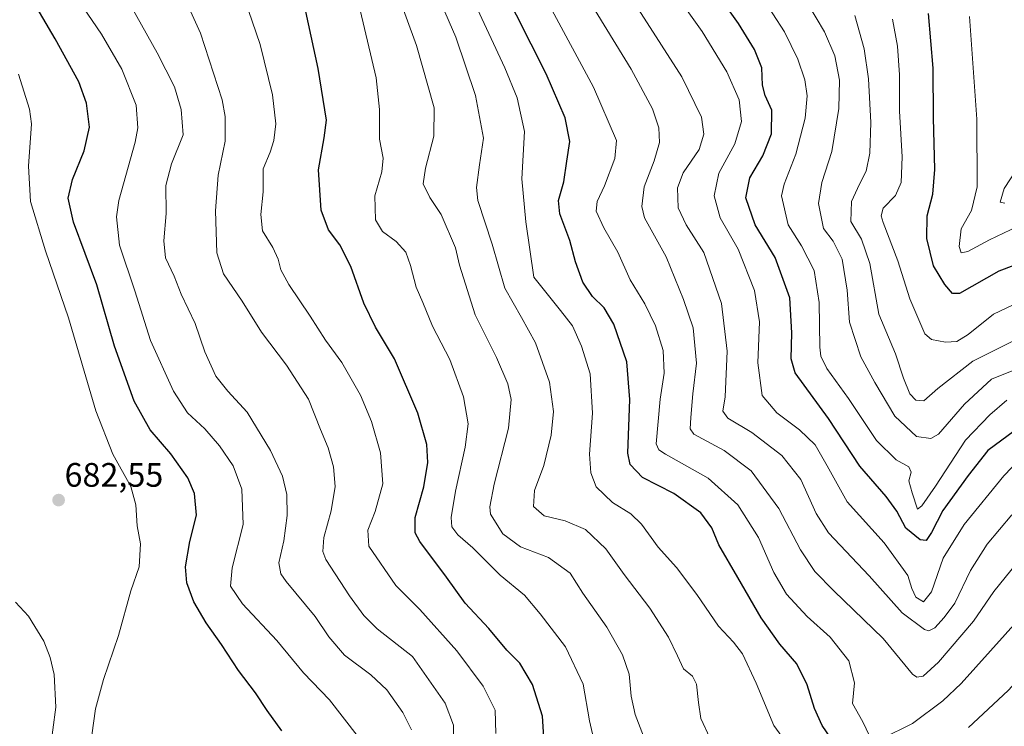
# Model space of a CAD drawing. Units: metres. Extents: x 603579 to 607016, y 4759289 to 4761655.
# Drawn here: x 605475 to 605766, y 4759604 to 4759812 of the extents above; entities that cross this region are included whole.
import ezdxf
from ezdxf.enums import TextEntityAlignment as Align

# ---------------------------------------------------------------- set-up
doc = ezdxf.new("R2010")
doc.units = ezdxf.units.M
doc.header["$MEASUREMENT"] = 0
for name, color, linetype, lineweight in [('Carátula', 7, 'Continuous', 5), ('Curva de nivel maestra', 36, 'Continuous', 30), ('Curva de nivel normal', 36, 'Continuous', 0), ('Punto de cota en terreno', 7, 'Continuous', 0), ('Rótulo de punto de cota en terreno', 19, 'Continuous', 0)]:
    doc.layers.add(name, color=color, linetype=linetype, lineweight=lineweight)
doc.styles.add('Arial', font='arial.ttf', dxfattribs={"height": 0.2})

# ---------------------------------------------------------------- blocks, each defined once
blk = doc.blocks.new('*U177')
at = {"layer": 'Curva de nivel normal', "color": 36, "linetype": 'Continuous', "lineweight": 0}
blk.add_polyline3d([(605474.65, 4759796.26, 680), (605477.91, 4759785.99, 680), (605478.44, 4759781.62, 680), (605477.62, 4759769.16, 680), (605478.22, 4759758.69, 680), (605482.57, 4759744.09, 680), (605489.4, 4759724.33, 680), (605497.46, 4759696.91, 680), (605502.5, 4759684.12, 680), (605507.75, 4759674.56, 680), (605509.29, 4759669.12, 680), (605509.62, 4759662.92, 680), (605510.62, 4759657.67, 680), (605510.3, 4759650.85, 680), (605507.82, 4759643.73, 680), (605504.13, 4759630.52, 680), (605499.73, 4759617.58, 680), (605497.38, 4759608.95, 680), (605495.77, 4759597.58, 680)], dxfattribs=at)
blk = doc.blocks.new('*U198')
at = {"layer": 'Curva de nivel normal', "color": 36, "linetype": 'Continuous', "lineweight": 0}
blk.add_polyline3d([(605483.85, 4759596.01, 685), (605485.61, 4759609.45, 685), (605485.19, 4759619.01, 685), (605484.01, 4759624.04, 685), (605482.07, 4759628.84, 685), (605477.62, 4759636.28, 685), (605473.7, 4759640.42, 685)], dxfattribs=at)
blk = doc.blocks.new('5PATER')
at = {"layer": 'Carátula', "linetype": 'Continuous', "lineweight": 5}
h = blk.add_hatch(color=250, dxfattribs=at)
edge = h.paths.add_edge_path()
edge.add_ellipse((0, 0.01), major_axis=(-1.33, -1.34), ratio=0.999422, start_angle=0, end_angle=360)

msp = doc.modelspace()

# ---------------------------------------------------------------- linework, layer by layer
at = {"layer": 'Curva de nivel maestra', "color": 36, "linetype": 'Continuous', "lineweight": 30}
for points in [[(605629.88, 4759598.94, 650), (605629.34, 4759606.74, 650), (605626.35, 4759616.08, 650), (605622.62, 4759622.35, 650), (605618.86, 4759626.26, 650), (605613.52, 4759632.63, 650), (605606.52, 4759640.08, 650), (605601.01, 4759647.79, 650), (605593.1, 4759658.3, 650), (605591.79, 4759660.87, 650), (605591.74, 4759665.36, 650), (605594.28, 4759674.48, 650), (605595.54, 4759681.68, 650), (605595.22, 4759686.93, 650), (605592.56, 4759696.16, 650), (605585.68, 4759712.24, 650), (605580.08, 4759721.6, 650), (605576.62, 4759728.68, 650), (605572.72, 4759739.46, 650), (605569.5, 4759745.93, 650), (605566.12, 4759750.3, 650), (605564, 4759756.1, 650), (605563.22, 4759768.06, 650), (605564.9, 4759777.44, 650), (605565.55, 4759782.67, 650), (605563.07, 4759797.96, 650), (605553.28, 4759843.5, 650)], [(605552.42, 4759602.41, 675), (605548.06, 4759608.46, 675), (605544.6, 4759613.67, 675), (605539.57, 4759620.2, 675), (605534.58, 4759627.91, 675), (605530, 4759634.3, 675), (605526.4, 4759640.47, 675), (605524.36, 4759646.09, 675), (605523.98, 4759650.88, 675), (605525.22, 4759658.28, 675), (605527.14, 4759666.04, 675), (605526.62, 4759672.47, 675), (605524.59, 4759677.13, 675), (605519.6, 4759684.17, 675), (605513.49, 4759691.24, 675), (605508.79, 4759699.77, 675), (605502.97, 4759716.02, 675), (605497.72, 4759734.04, 675), (605490.84, 4759752.57, 675), (605489.26, 4759759.66, 675), (605490.59, 4759765.2, 675), (605494.05, 4759773.67, 675), (605495.55, 4759780.67, 675), (605494.74, 4759787.67, 675), (605492.43, 4759794.01, 675), (605485.48, 4759806.67, 675), (605476.51, 4759822.06, 675)], [(605716.64, 4759597.11, 625), (605711.95, 4759604.01, 625), (605709.63, 4759609.01, 625), (605707.54, 4759616.01, 625), (605704.46, 4759622.24, 625), (605699.42, 4759627.99, 625), (605693.9, 4759635.81, 625), (605687.06, 4759647.73, 625), (605681.43, 4759657.34, 625), (605679.39, 4759662.34, 625), (605676.07, 4759666.75, 625), (605668.1, 4759672.45, 625), (605658.92, 4759677.23, 625), (605655.26, 4759681.04, 625), (605654.5, 4759684.43, 625), (605655.16, 4759700.24, 625), (605654.29, 4759711.34, 625), (605650.44, 4759722.49, 625), (605647.6, 4759727.34, 625), (605644.16, 4759730.61, 625), (605641.3, 4759734.84, 625), (605639.06, 4759740.9, 625), (605637.43, 4759747.15, 625), (605634.49, 4759755.01, 625), (605634.07, 4759759.02, 625), (605635.66, 4759764.45, 625), (605636.5, 4759770.57, 625), (605637.46, 4759776.39, 625), (605636.07, 4759783.34, 625), (605630.42, 4759796.34, 625), (605617.27, 4759822.56, 625)], [(605768.68, 4759690.98, 600), (605760.82, 4759685.14, 600), (605754.99, 4759677.79, 600), (605747.52, 4759667.42, 600), (605744.25, 4759661.01, 600), (605742.62, 4759658.64, 600), (605740.9, 4759658.8, 600), (605736.58, 4759662.24, 600), (605733.94, 4759667.24, 600), (605730.78, 4759671.56, 600), (605723.07, 4759680.51, 600), (605713.78, 4759694.58, 600), (605703.96, 4759708.11, 600), (605702.8, 4759712.25, 600), (605702.93, 4759719.87, 600), (605702.36, 4759730.2, 600), (605698.08, 4759742.15, 600), (605692.18, 4759751.76, 600), (605689.43, 4759759.76, 600), (605690.57, 4759765.67, 600), (605694.45, 4759772.17, 600), (605696.93, 4759778.67, 600), (605697.09, 4759785.67, 600), (605695.11, 4759790.01, 600), (605694.34, 4759793.01, 600), (605694.13, 4759798.1, 600), (605691.96, 4759803.6, 600), (605687.25, 4759811.24, 600), (605682.06, 4759818.48, 600)], [(605777.41, 4759743.09, 575), (605764.05, 4759738.08, 575), (605752.47, 4759731.56, 575), (605750.41, 4759731.54, 575), (605748.12, 4759734.22, 575), (605744.82, 4759739.73, 575), (605742.81, 4759747.77, 575), (605742.95, 4759754.49, 575), (605744.57, 4759760.86, 575), (605745.19, 4759768.15, 575), (605744.77, 4759783.42, 575), (605744.7, 4759798.01, 575), (605743.34, 4759814.14, 575)], [(605824.46, 4759598.55, 625), (605810.46, 4759615.65, 625), (605803.91, 4759621.98, 625), (605799.35, 4759624.75, 625), (605793.68, 4759628.74, 625), (605789.43, 4759630.12, 625), (605784.13, 4759629.86, 625), (605780.24, 4759628.37, 625), (605776.49, 4759624.8, 625), (605766.89, 4759614.37, 625), (605755.18, 4759603.45, 625)]]:
    msp.add_polyline3d(points, dxfattribs=at)
at = {"layer": 'Curva de nivel normal', "color": 36, "linetype": 'Continuous', "lineweight": 0}
for points in [[(605598.65, 4759840.27, 630), (605618.23, 4759798.13, 630), (605621.84, 4759789.34, 630), (605624, 4759779.37, 630), (605623.24, 4759765.34, 630), (605624.43, 4759752.71, 630), (605626.78, 4759736.34, 630), (605634.65, 4759726.53, 630), (605638.19, 4759721.95, 630), (605640.9, 4759715.98, 630), (605643.41, 4759707.83, 630), (605644.1, 4759696.24, 630), (605643.25, 4759684.12, 630), (605643.64, 4759678.56, 630), (605645.21, 4759674.48, 630), (605650.05, 4759669.79, 630), (605655.4, 4759666.5, 630), (605658.55, 4759663.43, 630), (605663.51, 4759656.61, 630), (605668.92, 4759650.65, 630), (605674.95, 4759642.68, 630), (605681.27, 4759633.27, 630), (605685.79, 4759628.62, 630), (605688.44, 4759625.14, 630), (605692.48, 4759616.53, 630), (605697.66, 4759603.96, 630), (605708.16, 4759589.54, 630)], [(605579.57, 4759839.38, 640), (605592.14, 4759804.76, 640), (605597.37, 4759786.34, 640), (605597.23, 4759777.95, 640), (605594.77, 4759768.5, 640), (605594.07, 4759763.86, 640), (605596.09, 4759759.82, 640), (605599.47, 4759754.87, 640), (605603.69, 4759745, 640), (605604.88, 4759739.92, 640), (605609.48, 4759725.22, 640), (605615.81, 4759712.64, 640), (605619.1, 4759704.87, 640), (605620.12, 4759700.2, 640), (605619.34, 4759691.77, 640), (605615.06, 4759675.21, 640), (605613.75, 4759668.54, 640), (605614.01, 4759666.35, 640), (605617.64, 4759660.56, 640), (605622.84, 4759656.71, 640), (605631.11, 4759653.55, 640), (605637.55, 4759648.93, 640), (605641.29, 4759643.09, 640), (605648.34, 4759633.01, 640), (605653, 4759624.88, 640), (605654.91, 4759619.16, 640), (605655.54, 4759612.66, 640), (605656.73, 4759607.22, 640), (605660.18, 4759598.32, 640)], [(605725.94, 4759600.95, 620), (605723.97, 4759605.07, 620), (605720.89, 4759610.48, 620), (605721.5, 4759616.61, 620), (605719.81, 4759623.12, 620), (605714.31, 4759630.03, 620), (605707.5, 4759636.14, 620), (605701.38, 4759642.73, 620), (605697.65, 4759649.16, 620), (605693.11, 4759659.46, 620), (605687, 4759669.14, 620), (605678.31, 4759677.02, 620), (605665.71, 4759684.08, 620), (605663.65, 4759685.33, 620), (605662.87, 4759687.17, 620), (605664.12, 4759700.34, 620), (605665.24, 4759707.98, 620), (605665, 4759714.67, 620), (605662.72, 4759722.01, 620), (605659.59, 4759728.52, 620), (605655.24, 4759735.57, 620), (605651.6, 4759743.72, 620), (605647.43, 4759750.94, 620), (605645.24, 4759755.84, 620), (605645.5, 4759758.67, 620), (605647.7, 4759763.34, 620), (605650.7, 4759771.34, 620), (605651.23, 4759776.67, 620), (605644.4, 4759792.41, 620), (605619.14, 4759839.5, 620)], [(605664.17, 4759826.24, 605), (605676.52, 4759808.86, 605), (605683.78, 4759796.95, 605), (605687.45, 4759788.71, 605), (605688.12, 4759782.35, 605), (605686.1, 4759775.67, 605), (605681.43, 4759767.01, 605), (605680.07, 4759760.34, 605), (605681.78, 4759753.89, 605), (605687.1, 4759744.66, 605), (605691.99, 4759732.42, 605), (605693.41, 4759723.14, 605), (605692.93, 4759711.01, 605), (605694.25, 4759701.38, 605), (605698.58, 4759696.27, 605), (605705.27, 4759691.26, 605), (605709.81, 4759686.86, 605), (605713.42, 4759680.62, 605), (605719.3, 4759670.04, 605), (605730.22, 4759657.95, 605), (605737.21, 4759648.28, 605), (605738.38, 4759644.45, 605), (605739.54, 4759641.87, 605), (605741.83, 4759640.52, 605), (605744.19, 4759643.47, 605), (605747.61, 4759653.36, 605), (605753.86, 4759663.29, 605), (605765.61, 4759677.69, 605), (605770.16, 4759682.56, 605)], [(605603.18, 4759597.67, 660), (605603.08, 4759604.05, 660), (605600.6, 4759610.63, 660), (605590.95, 4759624.34, 660), (605580.53, 4759632.56, 660), (605576.61, 4759636.47, 660), (605572.4, 4759642.31, 660), (605565.38, 4759652.96, 660), (605564.47, 4759655.38, 660), (605564.78, 4759659.51, 660), (605566.99, 4759667.39, 660), (605568.16, 4759674.56, 660), (605567.66, 4759680.37, 660), (605566.03, 4759686.01, 660), (605563.84, 4759691.41, 660), (605560.22, 4759700.38, 660), (605553.81, 4759710.4, 660), (605546.37, 4759720.1, 660), (605540.64, 4759729.31, 660), (605535.19, 4759737.35, 660), (605533.15, 4759743.49, 660), (605532.76, 4759755.94, 660), (605533.59, 4759766.48, 660), (605535.64, 4759776.47, 660), (605535.69, 4759783.77, 660), (605534.76, 4759788.72, 660), (605528.34, 4759808.38, 660), (605521.5, 4759823.6, 660)], [(605652.47, 4759823.62, 610), (605670.44, 4759795.46, 610), (605676.28, 4759783.54, 610), (605677.02, 4759778.56, 610), (605675.58, 4759774.06, 610), (605670.9, 4759767.16, 610), (605669.23, 4759762.73, 610), (605669.44, 4759756.86, 610), (605671.72, 4759751.84, 610), (605676.97, 4759743.67, 610), (605682.2, 4759728.56, 610), (605683.9, 4759714.54, 610), (605683.28, 4759701.01, 610), (605682.63, 4759696.82, 610), (605684.08, 4759694.74, 610), (605691.13, 4759690.53, 610), (605700.01, 4759683.74, 610), (605705.58, 4759676.64, 610), (605710.2, 4759666.6, 610), (605713.8, 4759660.86, 610), (605725.79, 4759648.19, 610), (605735.53, 4759637.29, 610), (605742.13, 4759632.3, 610), (605743.39, 4759631.95, 610), (605745.18, 4759632.8, 610), (605747.91, 4759635.9, 610), (605751.09, 4759640.06, 610), (605755.73, 4759649.77, 610), (605760.61, 4759657.57, 610), (605767.94, 4759666.18, 610)], [(605702.81, 4759825.36, 590), (605712.66, 4759808.77, 590), (605715.65, 4759801.7, 590), (605717.06, 4759794.54, 590), (605716.85, 4759786.15, 590), (605714.79, 4759773.45, 590), (605711.85, 4759764.29, 590), (605710.86, 4759758.05, 590), (605712.29, 4759750.69, 590), (605715.17, 4759747.01, 590), (605717.83, 4759741.67, 590), (605719.32, 4759732.55, 590), (605719.99, 4759723.1, 590), (605723.3, 4759712.86, 590), (605727.43, 4759705.25, 590), (605733.34, 4759695.34, 590), (605739.82, 4759689.28, 590), (605744.03, 4759688.74, 590), (605746.27, 4759689.99, 590), (605753.94, 4759698.83, 590), (605761.94, 4759706.21, 590), (605770.94, 4759709.86, 590)], [(605574.62, 4759601.02, 670), (605566.5, 4759611.57, 670), (605558.8, 4759619.58, 670), (605550.91, 4759629.13, 670), (605540.81, 4759639.92, 670), (605537.22, 4759645.14, 670), (605537.68, 4759650.5, 670), (605540.98, 4759663.34, 670), (605540.6, 4759673.73, 670), (605537.97, 4759680.64, 670), (605533.99, 4759686.59, 670), (605529.62, 4759691.56, 670), (605524.55, 4759696.25, 670), (605520.35, 4759702.68, 670), (605513.6, 4759717.67, 670), (605508.99, 4759732.34, 670), (605504.5, 4759745.84, 670), (605503.61, 4759754.14, 670), (605504.29, 4759758.99, 670), (605509.1, 4759776.2, 670), (605509.9, 4759780.46, 670), (605509.35, 4759787.14, 670), (605505.19, 4759797.71, 670), (605499.16, 4759808.04, 670), (605489.6, 4759822.15, 670)], [(605590.64, 4759602.7, 665), (605588.09, 4759607.82, 665), (605583.42, 4759614.51, 665), (605578.68, 4759618.97, 665), (605570.9, 4759624.8, 665), (605566.24, 4759630.14, 665), (605562.24, 4759636.16, 665), (605553.68, 4759646.46, 665), (605552.09, 4759648.75, 665), (605551.45, 4759651.98, 665), (605552.97, 4759658.5, 665), (605554, 4759666.02, 665), (605553.87, 4759672.23, 665), (605552.57, 4759677.56, 665), (605549.05, 4759685.15, 665), (605542.1, 4759696.53, 665), (605536.4, 4759702.7, 665), (605532.86, 4759707.11, 665), (605529.67, 4759714.34, 665), (605526.81, 4759722.67, 665), (605522.7, 4759731.34, 665), (605520.56, 4759736.67, 665), (605518.08, 4759742.01, 665), (605517.56, 4759747.12, 665), (605518.28, 4759755.12, 665), (605518.17, 4759763.41, 665), (605519.77, 4759769.82, 665), (605523.24, 4759778.34, 665), (605522.63, 4759785.84, 665), (605520.74, 4759792.58, 665), (605515.61, 4759802.62, 665), (605504.99, 4759821.62, 665)], [(605615.56, 4759601.63, 655), (605615.41, 4759608.47, 655), (605611.87, 4759615.6, 655), (605604.08, 4759626.07, 655), (605593.14, 4759638.23, 655), (605586.05, 4759645.34, 655), (605578.07, 4759656.9, 655), (605577.82, 4759661.61, 655), (605579.99, 4759667.14, 655), (605582.21, 4759675.31, 655), (605581.52, 4759684.49, 655), (605578.86, 4759693.72, 655), (605575.57, 4759701.5, 655), (605570.11, 4759711.18, 655), (605565.31, 4759717.71, 655), (605560.78, 4759724.85, 655), (605554.49, 4759734.22, 655), (605552.08, 4759738.48, 655), (605551.29, 4759741.69, 655), (605549.68, 4759745.07, 655), (605546.69, 4759750.04, 655), (605546.21, 4759754.89, 655), (605546.86, 4759761.58, 655), (605546.92, 4759768.32, 655), (605548.89, 4759773.27, 655), (605550.04, 4759776.72, 655), (605550.63, 4759781.63, 655), (605549.65, 4759790.16, 655), (605545.95, 4759805, 655), (605541.4, 4759818.66, 655)], [(605678.76, 4759600.34, 635), (605676.06, 4759606.01, 635), (605675.4, 4759610.81, 635), (605674.78, 4759616.24, 635), (605673.59, 4759618.56, 635), (605670.94, 4759620.69, 635), (605669.21, 4759624.52, 635), (605666.52, 4759630.05, 635), (605661.08, 4759638.66, 635), (605653.51, 4759648.55, 635), (605648.02, 4759656.17, 635), (605642.06, 4759661.83, 635), (605636.02, 4759664.44, 635), (605629.85, 4759665.88, 635), (605626.72, 4759668.64, 635), (605627.02, 4759673.38, 635), (605629.78, 4759680.77, 635), (605631.93, 4759689.67, 635), (605632.58, 4759696.67, 635), (605631.44, 4759705.34, 635), (605627.25, 4759716.95, 635), (605623.16, 4759724.4, 635), (605618.23, 4759733.1, 635), (605614.5, 4759746.12, 635), (605610.24, 4759758.99, 635), (605609.9, 4759762.86, 635), (605610.72, 4759769.5, 635), (605611.94, 4759777.34, 635), (605609.54, 4759790.01, 635), (605603.72, 4759807.17, 635), (605599.49, 4759816.99, 635)], [(605769.29, 4759651.8, 615), (605762.6, 4759643.51, 615), (605756.61, 4759634.8, 615), (605746.32, 4759622.67, 615), (605741.77, 4759618.54, 615), (605739.85, 4759618.3, 615), (605738.57, 4759619.17, 615), (605729.94, 4759629.66, 615), (605715.39, 4759643.79, 615), (605709.72, 4759649.45, 615), (605705.48, 4759655.9, 615), (605699.17, 4759668.01, 615), (605690.97, 4759679.15, 615), (605683.02, 4759685.21, 615), (605674.06, 4759690.04, 615), (605672.97, 4759691.54, 615), (605673.1, 4759694.88, 615), (605673.7, 4759701.95, 615), (605674.85, 4759710.93, 615), (605673.84, 4759721.41, 615), (605671.02, 4759729.78, 615), (605665.85, 4759742.35, 615), (605659.45, 4759753.91, 615), (605658.66, 4759757.17, 615), (605659.32, 4759763.06, 615), (605662.35, 4759770.71, 615), (605663.89, 4759776.14, 615), (605663.68, 4759780.44, 615), (605661.78, 4759786.06, 615), (605655.54, 4759797.76, 615), (605642.98, 4759818.25, 615)], [(605693.96, 4759819.46, 595), (605700.8, 4759808.78, 595), (605704.77, 4759800.67, 595), (605706.82, 4759794.63, 595), (605707.53, 4759789.84, 595), (605706.92, 4759783.3, 595), (605704.16, 4759772.7, 595), (605700.74, 4759763.77, 595), (605699.96, 4759760.36, 595), (605701.91, 4759751.78, 595), (605705.83, 4759745.63, 595), (605709.57, 4759738.33, 595), (605711.08, 4759728.86, 595), (605711.26, 4759715.68, 595), (605711.54, 4759713, 595), (605713.27, 4759709.4, 595), (605719.68, 4759700.55, 595), (605728, 4759688.16, 595), (605733.77, 4759682.42, 595), (605737.52, 4759680.38, 595), (605738.25, 4759678.77, 595), (605737.56, 4759676.22, 595), (605738.49, 4759672.71, 595), (605740.04, 4759667.81, 595), (605741.31, 4759668.89, 595), (605745.36, 4759674.67, 595), (605754.23, 4759688.26, 595), (605761.47, 4759695.71, 595), (605766.48, 4759700.04, 595)], [(605575.56, 4759815.14, 645), (605580.19, 4759795.23, 645), (605581.23, 4759785.81, 645), (605581.26, 4759777.12, 645), (605582.29, 4759771.47, 645), (605581.88, 4759767.46, 645), (605579.84, 4759760.34, 645), (605580.07, 4759753.28, 645), (605582.13, 4759749.87, 645), (605586.14, 4759746.88, 645), (605588.96, 4759743.69, 645), (605590.42, 4759739.84, 645), (605592.01, 4759733.36, 645), (605593.98, 4759728.88, 645), (605596.84, 4759721.89, 645), (605602.02, 4759712.01, 645), (605606.07, 4759701.01, 645), (605607.36, 4759693.01, 645), (605606.56, 4759686.2, 645), (605603.62, 4759673.15, 645), (605602.34, 4759665.41, 645), (605602.62, 4759662.68, 645), (605604.33, 4759660.29, 645), (605608.8, 4759656.44, 645), (605616.89, 4759648.38, 645), (605623.99, 4759642.49, 645), (605628.7, 4759636.96, 645), (605636.17, 4759627.23, 645), (605641.31, 4759616.16, 645), (605643.24, 4759605.34, 645), (605644.66, 4759599.02, 645)], [(605769, 4759717.89, 585), (605756.38, 4759711.52, 585), (605746.05, 4759703.44, 585), (605741.97, 4759699.85, 585), (605739.62, 4759700.01, 585), (605737.84, 4759701.95, 585), (605735.97, 4759706.54, 585), (605733.62, 4759713.7, 585), (605728.65, 4759725.44, 585), (605726.02, 4759740.34, 585), (605723.53, 4759747.6, 585), (605720.43, 4759752.83, 585), (605720.57, 4759758.66, 585), (605722.92, 4759763.83, 585), (605724.93, 4759767.69, 585), (605725.96, 4759772.94, 585), (605726.27, 4759782.03, 585), (605725.59, 4759794.88, 585), (605724.32, 4759803.77, 585), (605721.58, 4759813.64, 585)], [(605732.7, 4759812.48, 580), (605734.17, 4759804.57, 580), (605734.76, 4759796.06, 580), (605734.75, 4759785.33, 580), (605735.53, 4759771.86, 580), (605735.21, 4759764.28, 580), (605733.6, 4759760.48, 580), (605729.95, 4759756.74, 580), (605729.32, 4759754.46, 580), (605729.92, 4759752.46, 580), (605734.26, 4759741.16, 580), (605737.85, 4759729.91, 580), (605742.23, 4759719.63, 580), (605744.22, 4759717.96, 580), (605748.33, 4759717.2, 580), (605751.72, 4759717.33, 580), (605755.08, 4759719.44, 580), (605762.52, 4759725.47, 580), (605770.42, 4759729.16, 580)], [(605755.39, 4759813.35, 570), (605757.64, 4759783.04, 570), (605757.7, 4759763.03, 570), (605755.97, 4759756.07, 570), (605752.96, 4759750.61, 570), (605752.35, 4759745.42, 570), (605752.99, 4759743.53, 570), (605754.95, 4759743.94, 570), (605761.31, 4759747.35, 570), (605769.61, 4759751.34, 570)], [(605769.62, 4759768.55, 565), (605765.63, 4759762.57, 565), (605764.5, 4759758.52, 565), (605765.82, 4759758.21, 565)], [(605837.15, 4759596.01, 620), (605820.44, 4759617.57, 620), (605809.88, 4759629.59, 620), (605799.21, 4759641.49, 620), (605790.73, 4759647.52, 620), (605785.82, 4759648.2, 620), (605780.51, 4759645.39, 620), (605770.29, 4759635.63, 620), (605752.97, 4759616.37, 620), (605747.6, 4759611.29, 620), (605738.61, 4759604.63, 620), (605729.45, 4759600.09, 620)]]:
    msp.add_polyline3d(points, dxfattribs=at)

# ---------------------------------------------------------------- block references
for name in ['*U177', '*U198']:
    msp.add_blockref(name, (0, 0), dxfattribs=at)
at = {"layer": 'Punto de cota en terreno', "linetype": 'Continuous', "lineweight": 0}
msp.add_blockref('5PATER', (605486.47, 4759670.53, 682.55), dxfattribs=at)

# ---------------------------------------------------------------- texts
at = {"layer": 'Rótulo de punto de cota en terreno', "color": 19, "linetype": 'Continuous', "lineweight": 0, "style": 'Arial'}
msp.add_text('682,55', height=7, dxfattribs=at).set_placement((605488.23, 4759672.29), align=Align.BOTTOM_LEFT)

doc.saveas('drawing.dxf')
